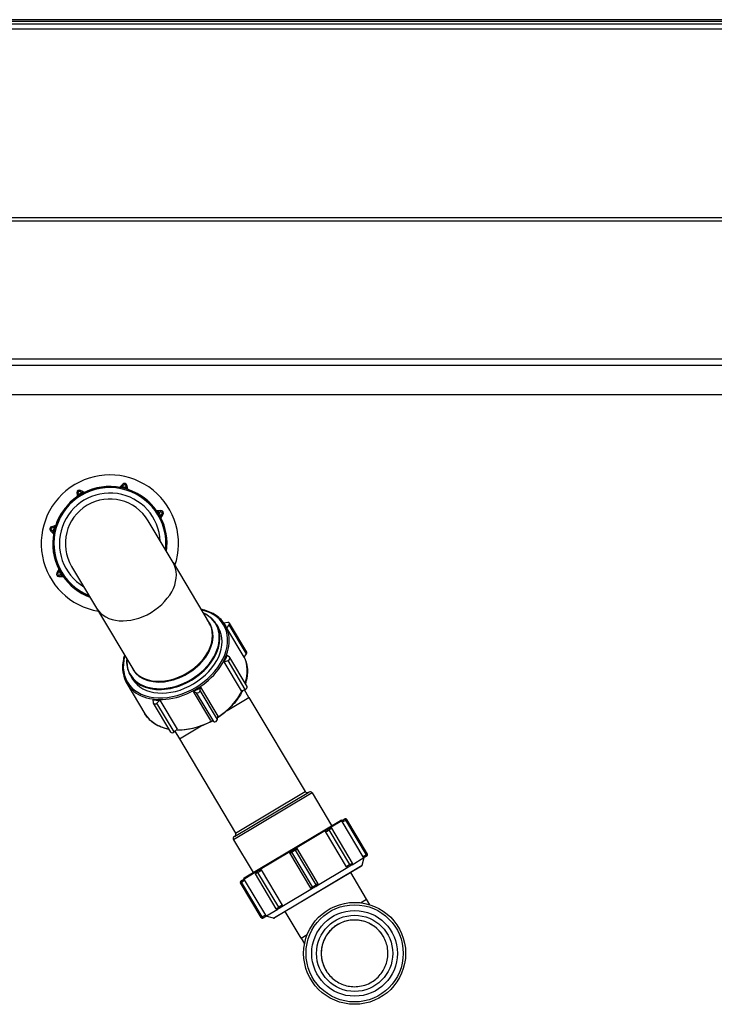
# Model space of a CAD drawing. Units: millimetres. Extents: x -321 to 5390, y -150 to 4514.
# Drawn here: x 1352 to 1644, y 3309 to 3723 of the extents above; entities that cross this region are included whole.
import ezdxf

# ---------------------------------------------------------------- set-up
doc = ezdxf.new("R2010")
doc.units = ezdxf.units.MM
doc.header["$LTSCALE"] = 16.666667

msp = doc.modelspace()

# ---------------------------------------------------------------- linework, layer by layer
for p, q in [((1845.83, 3722.58), (1121.43, 3722.58)), ((1843.92, 3721.78), (1123.35, 3721.78)), ((1816.63, 3720.68), (1230.63, 3720.68)), ((1816.63, 3718.58), (1230.63, 3718.58)), ((1168.63, 3639.53), (1878.63, 3639.53)), ((1168.63, 3638.12), (1878.63, 3638.12)), ((1850.63, 3580.08), (1196.63, 3580.08)), ((1850.63, 3577.38), (1196.63, 3577.38)), ((1832.23, 3565.08), (1215.03, 3565.08)), ((1395.33, 3527.51), (1394.62, 3526.76)), ((1394.98, 3526.41), (1395.69, 3527.16)), ((1395.69, 3527.16), (1395.33, 3527.51)), ((1376.62, 3524.03), (1376.12, 3524.02)), ((1376.12, 3524.02), (1376.14, 3522.99)), ((1376.64, 3523), (1376.14, 3522.99)), ((1376.64, 3523), (1376.62, 3524.03)), ((1377.37, 3524.48), (1377.61, 3524.91)), ((1377.37, 3524.48), (1378.26, 3523.96)), ((1378.51, 3524.4), (1377.61, 3524.91)), ((1378.26, 3523.96), (1378.51, 3524.4)), ((1394.98, 3526.41), (1394.62, 3526.76)), ((1396.53, 3526.95), (1397.02, 3527.08)), ((1396.53, 3526.95), (1396.81, 3525.95)), ((1396.81, 3525.95), (1397.29, 3526.08)), ((1397.29, 3526.08), (1397.02, 3527.08)), ((1411.38, 3516.39), (1410.34, 3516.36)), ((1410.36, 3515.86), (1410.34, 3516.36)), ((1410.36, 3515.86), (1411.39, 3515.89)), ((1411.83, 3515.14), (1411.32, 3514.25)), ((1411.39, 3515.89), (1411.38, 3516.39)), ((1411.76, 3514), (1412.27, 3514.89)), ((1411.83, 3515.14), (1412.27, 3514.89)), ((1416.49, 3494.57), (1405.99, 3512.16)), ((1411.32, 3514.25), (1411.76, 3514)), ((1365.35, 3508.33), (1365, 3507.97)), ((1365, 3507.97), (1365.75, 3507.26)), ((1366.1, 3507.62), (1365.35, 3508.33)), ((1366.43, 3509.93), (1365.43, 3509.66)), ((1365.56, 3509.17), (1365.43, 3509.66)), ((1365.56, 3509.17), (1366.56, 3509.45)), ((1366.1, 3507.62), (1365.75, 3507.26)), ((1366.56, 3509.45), (1366.43, 3509.93)), ((1416.49, 3494.57), (1431.64, 3469.2)), ((1368.11, 3491.15), (1367.6, 3490.26)), ((1368.03, 3490.01), (1367.6, 3490.26)), ((1368.03, 3490.01), (1368.54, 3490.9)), ((1368.54, 3490.9), (1368.11, 3491.15)), ((1373.88, 3492.99), (1384.38, 3475.4)), ((1369.51, 3489.29), (1368.48, 3489.26)), ((1368.48, 3489.26), (1368.49, 3488.76)), ((1368.49, 3488.76), (1369.52, 3488.79)), ((1369.51, 3489.29), (1369.52, 3488.79)), ((1384.38, 3475.4), (1399.53, 3450.03)), ((1439.4, 3469.44), (1437.78, 3469.18)), ((1434.6, 3468.73), (1435.5, 3467.21)), ((1438.26, 3468.45), (1438.44, 3468.14)), ((1439.02, 3467.05), (1440.04, 3468.38)), ((1446.27, 3454.91), (1439.02, 3467.05)), ((1447.28, 3456.24), (1440.04, 3468.38)), ((1447.41, 3457.03), (1440.16, 3469.17)), ((1437.89, 3452.86), (1439.54, 3453.45)), ((1445.13, 3440.71), (1437.89, 3452.86)), ((1440.15, 3454.83), (1439.11, 3455.63)), ((1446.79, 3441.31), (1439.54, 3453.45)), ((1447.53, 3442.54), (1440.28, 3454.68)), ((1446.27, 3454.91), (1447.28, 3456.24)), ((1398.53, 3447.2), (1399.44, 3445.69)), ((1397.04, 3443.84), (1404.65, 3431.09)), ((1425, 3440.41), (1426.32, 3439.92)), ((1432.25, 3428.27), (1425, 3440.41)), ((1427.82, 3440.81), (1428.01, 3442.21)), ((1435.07, 3428.67), (1427.82, 3440.81)), ((1428.01, 3442.21), (1435.26, 3430.06)), ((1445.13, 3440.71), (1446.79, 3441.31)), ((1448.32, 3437.94), (1446.39, 3441.16)), ((1407.92, 3437.01), (1408.14, 3435.72)), ((1409.64, 3435.6), (1410.94, 3436.77)), ((1410.94, 3436.77), (1418.19, 3424.63)), ((1433.57, 3427.78), (1426.32, 3439.92)), ((1439.19, 3432.49), (1448.32, 3437.94)), ((1448.32, 3437.94), (1471.9, 3398.44)), ((1415.45, 3423.39), (1408.2, 3435.54)), ((1416.89, 3423.46), (1409.64, 3435.6)), ((1432.25, 3428.27), (1433.57, 3427.78)), ((1435.07, 3428.67), (1435.26, 3430.06)), ((1416.89, 3423.46), (1418.19, 3424.63)), ((1417.2, 3423.74), (1419.12, 3420.51)), ((1419.12, 3420.51), (1428.25, 3425.96)), ((1419.12, 3420.51), (1442.7, 3381.01)), ((1474.81, 3397.85), (1441.84, 3378.17)), ((1442.19, 3379.54), (1473.44, 3398.2)), ((1442.7, 3381.01), (1471.9, 3398.44)), ((1474.81, 3397.85), (1483.01, 3384.11)), ((1488.46, 3386.78), (1487.69, 3386.32)), ((1488.46, 3386.78), (1488.68, 3386.91)), ((1489.36, 3386.74), (1488.93, 3386.48)), ((1498.08, 3372.14), (1489.36, 3386.74)), ((1487.2, 3386.32), (1446.1, 3361.79)), ((1446.35, 3362.23), (1486.7, 3386.32)), ((1481.85, 3382.83), (1480.99, 3382.33)), ((1481.85, 3382.83), (1482.39, 3383.16)), ((1483.08, 3382.99), (1481.99, 3382.34)), ((1482.09, 3383.17), (1487.27, 3386.26)), ((1491.79, 3368.39), (1483.08, 3382.99)), ((1496.31, 3371.08), (1487.47, 3385.88)), ((1488.16, 3386.02), (1488.93, 3386.48)), ((1497.64, 3371.88), (1488.93, 3386.48)), ((1467.89, 3374.69), (1480.4, 3382.16)), ((1489.22, 3366.86), (1480.39, 3381.65)), ((1481.13, 3381.83), (1481.99, 3382.34)), ((1490.7, 3367.74), (1481.99, 3382.34)), ((1441.84, 3378.17), (1450.04, 3364.43)), ((1467.59, 3374.33), (1467.16, 3374.07)), ((1467.79, 3373.86), (1468.22, 3374.12)), ((1468.42, 3374.51), (1477.26, 3359.71)), ((1453, 3365.8), (1465.51, 3373.27)), ((1474.25, 3357.92), (1465.42, 3372.71)), ((1465.86, 3372.71), (1466.29, 3372.97)), ((1466.41, 3373.62), (1465.97, 3373.36)), ((1467.79, 3373.86), (1466.29, 3372.97)), ((1475.01, 3358.37), (1466.29, 3372.97)), ((1466.41, 3373.62), (1467.16, 3374.07)), ((1476.5, 3359.26), (1467.79, 3373.86)), ((1491.62, 3367.7), (1496.59, 3370.67)), ((1495.8, 3367.46), (1496.62, 3370.69)), ((1497.64, 3371.88), (1496.31, 3371.08)), ((1496.59, 3370.67), (1497.69, 3371.33)), ((1497.64, 3371.88), (1498.08, 3372.14)), ((1497.9, 3371.46), (1497.69, 3371.33)), ((1458.63, 3345.27), (1495.8, 3367.46)), ((1495.57, 3367.15), (1459.01, 3345.33)), ((1477, 3358.98), (1489.86, 3366.66)), ((1490.7, 3367.74), (1489.22, 3366.86)), ((1489.86, 3366.66), (1491.07, 3367.38)), ((1490.7, 3367.74), (1491.79, 3368.39)), ((1491.62, 3367.7), (1491.07, 3367.38)), ((1446.13, 3361.7), (1451.31, 3364.79)), ((1452.09, 3364.49), (1451, 3363.84)), ((1459.72, 3349.24), (1451, 3363.84)), ((1451.17, 3364.52), (1451.72, 3364.85)), ((1452.57, 3365.36), (1451.72, 3364.85)), ((1452.09, 3364.49), (1452.94, 3365)), ((1460.8, 3349.89), (1452.09, 3364.49)), ((1453.45, 3365.57), (1462.28, 3350.77)), ((1497.69, 3353.28), (1491.03, 3364.44)), ((1445.15, 3360.35), (1444.71, 3360.09)), ((1453.43, 3345.49), (1444.71, 3360.09)), ((1444.89, 3360.77), (1445.11, 3360.9)), ((1445.88, 3361.36), (1445.11, 3360.9)), ((1445.15, 3360.35), (1445.92, 3360.81)), ((1453.86, 3345.75), (1445.15, 3360.35)), ((1446.37, 3361.34), (1455.2, 3346.55)), ((1462.16, 3350.12), (1475.02, 3357.79)), ((1475.01, 3358.37), (1474.25, 3357.92)), ((1475.01, 3358.37), (1476.5, 3359.26)), ((1475.02, 3357.79), (1475.64, 3358.16)), ((1476.38, 3358.61), (1475.64, 3358.16)), ((1476.38, 3358.61), (1477, 3358.98)), ((1477.26, 3359.71), (1476.5, 3359.26)), ((1459.72, 3349.24), (1460.8, 3349.89)), ((1460.95, 3349.39), (1460.4, 3349.07)), ((1462.28, 3350.77), (1460.8, 3349.89)), ((1460.95, 3349.39), (1462.16, 3350.12)), ((1495.12, 3351.74), (1497.69, 3353.28)), ((1499.12, 3350.88), (1497.69, 3353.28)), ((1453.43, 3345.49), (1453.86, 3345.75)), ((1455.2, 3346.55), (1453.86, 3345.75)), ((1454.33, 3345.45), (1454.11, 3345.32)), ((1454.33, 3345.45), (1455.43, 3346.1)), ((1458.63, 3345.27), (1455.4, 3346.08)), ((1455.43, 3346.1), (1460.4, 3349.07)), ((1470.22, 3336.88), (1463.55, 3348.04)), ((1470.22, 3336.88), (1472.79, 3338.41)), ((1470.22, 3336.88), (1471.65, 3334.48))]:
    msp.add_line(p, q)
for radius in [21.4, 20.4, 18, 16]:
    msp.add_circle((1492.67, 3330.48), radius)
for centre, radius, start, end in [((1389.93, 3502.58), 28.82, 341.2825, 260.3888), ((1396.05, 3526.82), 1, 15.3112, 136.36), ((1396.05, 3526.82), 0.5, 15.3112, 136.36), ((1389.93, 3502.58), 23.93, 352.2197, 249.4515), ((1389.93, 3502.58), 23.5, 353.5613, 248.11), ((1389.93, 3502.58), 21.2, 2.7294, 238.9419), ((1377.12, 3524.04), 1, 60.3112, 181.36), ((1377.12, 3524.04), 0.5, 60.3112, 181.36), ((1389.93, 3502.58), 24.37, 118.6177, 123.0536), ((1389.93, 3502.58), 24, 79.156, 117.5152), ((1389.93, 3502.58), 24.37, 73.6177, 78.0536), ((1389.93, 3502.58), 24, 34.156, 72.5152), ((1389.93, 3502.58), 24, 124.156, 162.5152), ((1389.93, 3502.58), 18.7, 30.8356, 210.8356), ((1389.93, 3502.58), 24.37, 28.6177, 33.0536), ((1411.4, 3515.39), 1, 330.3112, 91.36), ((1411.4, 3515.39), 0.5, 330.3112, 91.36), ((1389.93, 3502.58), 24, 352.02, 27.5152), ((1365.69, 3508.69), 1, 105.3112, 226.36), ((1365.69, 3508.69), 0.5, 105.3112, 226.36), ((1389.93, 3502.58), 24, 169.156, 207.5152), ((1389.93, 3502.58), 24.37, 163.6177, 168.0536), ((1368.47, 3489.76), 1, 150.3112, 271.36), ((1368.47, 3489.76), 0.5, 150.3112, 271.36), ((1389.93, 3502.58), 24.37, 208.6177, 213.0536), ((1389.93, 3502.58), 24, 214.156, 249.6513), ((1472.76, 3398.95), 1, 210.8356, 300.8356), ((1473.95, 3397.34), 1, 30.8356, 120.8356), ((1488.93, 3386.48), 0.5, 30.8356, 120.8356), ((1482.65, 3382.73), 0.5, 30.8356, 120.8356), ((1486.96, 3385.89), 0.5, 60.8356, 120.8356), ((1487.45, 3386.76), 0.5, 240.8356, 300.8356), ((1442.7, 3378.68), 1, 120.8356, 210.8356), ((1441.84, 3380.5), 1, 300.8356, 30.8356), ((1497.65, 3371.89), 0.5, 300.8356, 30.8356), ((1491.36, 3368.13), 0.5, 300.8356, 30.8356), ((1495.32, 3367.58), 0.5, 300.8356, 345.8356), ((1445.6, 3361.78), 0.5, 300.8356, 0.8356), ((1446.6, 3361.8), 0.5, 120.8356, 180.8356), ((1451.43, 3364.1), 0.5, 120.8356, 210.8356), ((1445.14, 3360.34), 0.5, 120.8356, 210.8356), ((1453.86, 3345.75), 0.5, 210.8356, 300.8356), ((1458.75, 3345.75), 0.5, 255.8356, 300.8356), ((1460.14, 3349.5), 0.5, 210.8356, 300.8356), ((1492.67, 3330.48), 14, 30.8393, 210.832)]:
    msp.add_arc(centre, radius, start, end)
for centre, major_axis, ratio, start_param, end_param in [((1400.43, 3484.99), (16.06, 9.59), 0.707107, 3.141593, 6.283185), ((1417.47, 3456.45), (20.18, 12.05), 0.707107, 2.491033, 6.933745), ((1416.44, 3458.18), (17.91, 10.69), 0.707107, 2.68312, 6.741658), ((1415.71, 3459.4), (-16.18, -9.66), 0.707107, 6.158441, 9.549523), ((1439.3, 3468.66), (0.859, 0.513), 0.707107, 5.226836, 7.339535), ((1417.65, 3456.15), (-20.61, -12.3), 0.707107, 0, 3.141593), ((1416.57, 3457.96), (-18.03, -10.76), 0.707107, 0, 3.141593), ((1417.47, 3456.45), (18.03, 10.76), 0.707107, 3.141593, 6.283185), ((1415.58, 3459.61), (16.06, 9.59), 0.707107, 3.141593, 6.283185), ((1417.83, 3455.84), (20.61, 12.3), 0.707107, 6.210204, 6.283185), ((1446.55, 3456.51), (0.859, 0.513), 0.707107, 5.226836, 6.283185), ((1417.83, 3455.84), (20.61, 12.3), 0.707107, 5.424806, 5.570769), ((1439.42, 3454.17), (0.859, 0.513), 0.707107, 4.441437, 6.554137), ((1425.26, 3443.4), (20.61, 12.3), 0.707107, 5.604241, 6.231839), ((1417.83, 3455.84), (20.61, 12.3), 0.707107, 4.639408, 4.78537), ((1426.89, 3440.66), (0.859, 0.513), 0.707107, 3.656039, 5.768739), ((1425.26, 3443.4), (-20.61, -12.3), 0.707107, 1.631512, 2.307141), ((1446.67, 3442.03), (0.859, 0.513), 0.707107, 4.441437, 6.283185), ((1417.83, 3455.84), (20.61, 12.3), 0.707107, 3.854009, 3.999972), ((1409.06, 3436.05), (-0.859, -0.513), 0.707107, 6.012234, 8.124933), ((1425.26, 3443.4), (-20.61, -12.3), 0.707107, 0, 0.678944), ((1425.26, 3443.4), (-20.61, -12.3), 0.707107, 0.834452, 1.510081), ((1434.14, 3428.52), (0.859, 0.513), 0.707107, 3.656039, 5.768739), ((1416.31, 3423.91), (-0.859, -0.513), 0.707107, 0, 1.841748), ((1488.72, 3386.35), (-0.256, 0.429), 0.492053, 4.712389, 6.283185), ((1482.1, 3382.41), (-0.256, 0.429), 0.267648, 0, 1.570796), ((1487.95, 3385.89), (-0.256, 0.429), 0.492053, 4.712389, 6.283185), ((1481.25, 3381.9), (-0.256, 0.429), 0.267648, 0, 1.570796), ((1467.41, 3373.64), (-0.256, 0.429), 0.870565, 4.712389, 6.283185), ((1467.85, 3373.9), (-0.256, 0.429), 0.870565, 4.712389, 6.283185), ((1466.23, 3372.93), (-0.256, 0.429), 0.870565, 0, 1.570796), ((1466.67, 3373.19), (-0.256, 0.429), 0.870565, 0, 1.570796), ((1497.43, 3371.76), (0.256, -0.429), 0.492053, 0, 1.570796), ((1490.82, 3367.81), (0.256, -0.429), 0.267648, 4.712389, 6.283185), ((1451.98, 3364.42), (-0.256, 0.429), 0.267648, 4.712389, 6.283185), ((1452.83, 3364.93), (-0.256, 0.429), 0.267648, 4.712389, 6.283185), ((1445.36, 3360.47), (-0.256, 0.429), 0.492053, 0, 1.570796), ((1446.13, 3360.93), (-0.256, 0.429), 0.492053, 0, 1.570796), ((1475.38, 3358.59), (0.256, -0.429), 0.870565, 4.712389, 6.283185), ((1476.13, 3359.04), (0.256, -0.429), 0.870565, 0, 1.570796), ((1460.69, 3349.82), (0.256, -0.429), 0.267648, 0, 1.570796), ((1454.08, 3345.88), (0.256, -0.429), 0.492053, 4.712389, 6.283185)]:
    msp.add_ellipse(centre, major_axis=major_axis, ratio=ratio, start_param=start_param, end_param=end_param)
for points, knots in [([(1376.14, 3522.99), (1376.15, 3522.85), (1376.15, 3522.71), (1376.16, 3522.45), (1376.16, 3522.34), (1376.16, 3522.23)], [-0.19718558, -0.19718558, -0.19718558, -0.19718558, -0.15574797, -0.15574797, -0.11695586, -0.11695586, -0.11695586, -0.11695586]), ([(1376.46, 3522.44), (1376.49, 3522.52), (1376.52, 3522.62), (1376.59, 3522.82), (1376.62, 3522.91), (1376.64, 3523)], [0.10288593, 0.10288593, 0.10288593, 0.10288593, 0.15574797, 0.15574797, 0.19718558, 0.19718558, 0.19718558, 0.19718558]), ([(1378.26, 3523.96), (1378.36, 3523.95), (1378.45, 3523.93), (1378.65, 3523.89), (1378.76, 3523.88), (1378.85, 3523.86)], [-0.19718558, -0.19718558, -0.19718558, -0.19718558, -0.15574797, -0.15574797, -0.10288593, -0.10288593, -0.10288593, -0.10288593]), ([(1379.17, 3524.02), (1379.08, 3524.08), (1378.97, 3524.14), (1378.75, 3524.26), (1378.63, 3524.33), (1378.51, 3524.4)], [0.11695586, 0.11695586, 0.11695586, 0.11695586, 0.15574797, 0.15574797, 0.19718558, 0.19718558, 0.19718558, 0.19718558]), ([(1394.62, 3526.76), (1394.52, 3526.66), (1394.43, 3526.56), (1394.25, 3526.37), (1394.17, 3526.29), (1394.09, 3526.21)], [-0.19718558, -0.19718558, -0.19718558, -0.19718558, -0.15574797, -0.15574797, -0.11695586, -0.11695586, -0.11695586, -0.11695586]), ([(1394.45, 3526.15), (1394.53, 3526.19), (1394.63, 3526.24), (1394.81, 3526.33), (1394.89, 3526.37), (1394.98, 3526.41)], [0.10288593, 0.10288593, 0.10288593, 0.10288593, 0.15574797, 0.15574797, 0.19718558, 0.19718558, 0.19718558, 0.19718558]), ([(1396.81, 3525.95), (1396.86, 3525.88), (1396.91, 3525.8), (1397.03, 3525.63), (1397.09, 3525.54), (1397.14, 3525.47)], [-0.19718558, -0.19718558, -0.19718558, -0.19718558, -0.15574797, -0.15574797, -0.10288593, -0.10288593, -0.10288593, -0.10288593]), ([(1397.49, 3525.36), (1397.46, 3525.46), (1397.43, 3525.57), (1397.36, 3525.82), (1397.33, 3525.95), (1397.29, 3526.08)], [0.11695586, 0.11695586, 0.11695586, 0.11695586, 0.15574797, 0.15574797, 0.19718558, 0.19718558, 0.19718558, 0.19718558]), ([(1410.34, 3516.36), (1410.21, 3516.36), (1410.07, 3516.36), (1409.81, 3516.35), (1409.7, 3516.35), (1409.59, 3516.35)], [-0.19718558, -0.19718558, -0.19718558, -0.19718558, -0.15574797, -0.15574797, -0.11695586, -0.11695586, -0.11695586, -0.11695586]), ([(1409.79, 3516.05), (1409.88, 3516.02), (1409.98, 3515.99), (1410.18, 3515.92), (1410.27, 3515.89), (1410.36, 3515.86)], [0.10288593, 0.10288593, 0.10288593, 0.10288593, 0.15574797, 0.15574797, 0.19718558, 0.19718558, 0.19718558, 0.19718558]), ([(1411.32, 3514.25), (1411.31, 3514.15), (1411.29, 3514.06), (1411.25, 3513.86), (1411.23, 3513.75), (1411.22, 3513.66)], [-0.19718558, -0.19718558, -0.19718558, -0.19718558, -0.15574797, -0.15574797, -0.10288593, -0.10288593, -0.10288593, -0.10288593]), ([(1411.38, 3513.34), (1411.44, 3513.43), (1411.49, 3513.54), (1411.62, 3513.76), (1411.69, 3513.88), (1411.76, 3514)], [0.11695586, 0.11695586, 0.11695586, 0.11695586, 0.15574797, 0.15574797, 0.19718558, 0.19718558, 0.19718558, 0.19718558]), ([(1365.75, 3507.26), (1365.85, 3507.16), (1365.95, 3507.07), (1366.14, 3506.89), (1366.22, 3506.81), (1366.3, 3506.74)], [-0.19718558, -0.19718558, -0.19718558, -0.19718558, -0.15574797, -0.15574797, -0.11695586, -0.11695586, -0.11695586, -0.11695586]), ([(1366.36, 3507.09), (1366.32, 3507.17), (1366.27, 3507.27), (1366.18, 3507.45), (1366.14, 3507.54), (1366.1, 3507.62)], [0.10288593, 0.10288593, 0.10288593, 0.10288593, 0.15574797, 0.15574797, 0.19718558, 0.19718558, 0.19718558, 0.19718558]), ([(1367.15, 3510.13), (1367.05, 3510.1), (1366.94, 3510.07), (1366.69, 3510), (1366.56, 3509.97), (1366.43, 3509.93)], [0.11695586, 0.11695586, 0.11695586, 0.11695586, 0.15574797, 0.15574797, 0.19718558, 0.19718558, 0.19718558, 0.19718558]), ([(1366.56, 3509.45), (1366.63, 3509.5), (1366.71, 3509.55), (1366.88, 3509.67), (1366.97, 3509.73), (1367.04, 3509.79)], [-0.19718558, -0.19718558, -0.19718558, -0.19718558, -0.15574797, -0.15574797, -0.10288593, -0.10288593, -0.10288593, -0.10288593]), ([(1368.48, 3491.81), (1368.43, 3491.72), (1368.37, 3491.61), (1368.25, 3491.39), (1368.18, 3491.27), (1368.11, 3491.15)], [0.11695586, 0.11695586, 0.11695586, 0.11695586, 0.15574797, 0.15574797, 0.19718558, 0.19718558, 0.19718558, 0.19718558]), ([(1368.54, 3490.9), (1368.56, 3491), (1368.58, 3491.09), (1368.61, 3491.29), (1368.63, 3491.4), (1368.65, 3491.49)], [-0.19718558, -0.19718558, -0.19718558, -0.19718558, -0.15574797, -0.15574797, -0.10288593, -0.10288593, -0.10288593, -0.10288593]), ([(1370.07, 3489.1), (1369.99, 3489.13), (1369.88, 3489.16), (1369.69, 3489.23), (1369.6, 3489.26), (1369.51, 3489.29)], [0.10288593, 0.10288593, 0.10288593, 0.10288593, 0.15574797, 0.15574797, 0.19718558, 0.19718558, 0.19718558, 0.19718558]), ([(1369.52, 3488.79), (1369.66, 3488.79), (1369.8, 3488.79), (1370.05, 3488.8), (1370.17, 3488.8), (1370.28, 3488.8)], [-0.19718558, -0.19718558, -0.19718558, -0.19718558, -0.15574797, -0.15574797, -0.11695586, -0.11695586, -0.11695586, -0.11695586]), ([(1438.26, 3468.45), (1437.33, 3470), (1436.05, 3471.35), (1432.93, 3473.5), (1431.08, 3474.29), (1428.77, 3474.84), (1428.49, 3474.9), (1428.2, 3474.95)], [3.1415927, 3.1415927, 3.1415927, 3.1415927, 3.4551301, 3.4551301, 3.7718028, 3.7718028, 3.8151077, 3.8151077, 3.8151077, 3.8151077]), ([(1434.6, 3468.73), (1433.79, 3470.09), (1432.67, 3471.27), (1430.64, 3472.67), (1429.9, 3473.07), (1429.12, 3473.42)], [3.1415927, 3.1415927, 3.1415927, 3.1415927, 3.4542394, 3.4542394, 3.6098477, 3.6098477, 3.6098477, 3.6098477]), ([(1396.09, 3455.78), (1395.9, 3455.18), (1395.74, 3454.57), (1395.18, 3451.94), (1395.13, 3449.93), (1395.75, 3446.55), (1396.28, 3445.13), (1397.04, 3443.84)], [5.6096703, 5.6096703, 5.6096703, 5.6096703, 5.7042485, 5.7042485, 6.0245673, 6.0245673, 6.2831853, 6.2831853, 6.2831853, 6.2831853]), ([(1397.01, 3454.25), (1396.91, 3453.09), (1396.96, 3451.97), (1397.4, 3449.57), (1397.86, 3448.32), (1398.53, 3447.2)], [5.8149303, 5.8149303, 5.8149303, 5.8149303, 6.0249817, 6.0249817, 6.2831853, 6.2831853, 6.2831853, 6.2831853]), ([(1446.29, 3454.93), (1446.97, 3453.58), (1447.41, 3452.08), (1447.79, 3448.61), (1447.61, 3446.61), (1446.99, 3444.3), (1446.91, 3444.02), (1446.81, 3443.73)], [3.1918773, 3.1918773, 3.1918773, 3.1918773, 3.4551301, 3.4551301, 3.7718028, 3.7718028, 3.8165912, 3.8165912, 3.8165912, 3.8165912]), ([(1445.68, 3440.91), (1445.29, 3440.1), (1444.84, 3439.3), (1443.08, 3436.53), (1441.49, 3434.63), (1438.29, 3431.64), (1436.78, 3430.45), (1435.17, 3429.41)], [3.9645478, 3.9645478, 3.9645478, 3.9645478, 4.0926032, 4.0926032, 4.4148675, 4.4148675, 4.6563784, 4.6563784, 4.6563784, 4.6563784]), ([(1414.74, 3424.58), (1414.11, 3424.7), (1413.49, 3424.85), (1410.9, 3425.61), (1409.11, 3426.52), (1406.42, 3428.67), (1405.42, 3429.81), (1404.65, 3431.09)], [5.6081868, 5.6081868, 5.6081868, 5.6081868, 5.7042485, 5.7042485, 6.0245673, 6.0245673, 6.2831853, 6.2831853, 6.2831853, 6.2831853]), ([(1432.88, 3428.04), (1430.84, 3426.93), (1428.7, 3426.04), (1424.16, 3424.69), (1421.74, 3424.3), (1418.87, 3424.22), (1418.31, 3424.22), (1417.76, 3424.24)], [4.7683996, 4.7683996, 4.7683996, 4.7683996, 5.0596623, 5.0596623, 5.3820809, 5.3820809, 5.4602302, 5.4602302, 5.4602302, 5.4602302]), ([(1482.09, 3383.17), (1482.12, 3383.18), (1482.15, 3383.19), (1482.21, 3383.19), (1482.24, 3383.18), (1482.29, 3383.16), (1482.32, 3383.15), (1482.34, 3383.13)], [0, 0, 0, 0, 0.01434039, 0.01434039, 0.02595151, 0.02595151, 0.0350767, 0.0350767, 0.0350767, 0.0350767]), ([(1482.09, 3383.17), (1482.12, 3383.11), (1482.13, 3383.07), (1482.14, 3383.02), (1482.14, 3383.01), (1482.14, 3383.01)], [0.10289244, 0.10289244, 0.10289244, 0.10289244, 0.15575448, 0.15575448, 0.1971921, 0.1971921, 0.1971921, 0.1971921]), ([(1487.69, 3386.32), (1487.64, 3386.29), (1487.58, 3386.27), (1487.44, 3386.24), (1487.35, 3386.24), (1487.27, 3386.26)], [-0.1971921, -0.1971921, -0.1971921, -0.1971921, -0.15575448, -0.15575448, -0.10289244, -0.10289244, -0.10289244, -0.10289244]), ([(1487.47, 3385.88), (1487.44, 3385.93), (1487.41, 3385.99), (1487.36, 3386.08), (1487.33, 3386.12), (1487.3, 3386.19), (1487.29, 3386.21), (1487.28, 3386.24), (1487.28, 3386.24), (1487.27, 3386.26), (1487.27, 3386.26), (1487.27, 3386.26)], [0, 0, 0, 0, 0.01856852, 0.01856852, 0.0346887, 0.0346887, 0.04716839, 0.04716839, 0.05476385, 0.05476385, 0.06336355, 0.06336355, 0.06336355, 0.06336355]), ([(1487.47, 3385.88), (1487.59, 3385.86), (1487.71, 3385.87), (1487.94, 3385.91), (1488.05, 3385.96), (1488.16, 3386.02)], [0.11696238, 0.11696238, 0.11696238, 0.11696238, 0.15575448, 0.15575448, 0.1971921, 0.1971921, 0.1971921, 0.1971921]), ([(1480.39, 3381.65), (1480.36, 3381.71), (1480.33, 3381.76), (1480.3, 3381.87), (1480.29, 3381.92), (1480.3, 3382.01), (1480.31, 3382.04), (1480.33, 3382.09), (1480.34, 3382.11), (1480.37, 3382.14), (1480.39, 3382.15), (1480.4, 3382.16)], [0, 0, 0, 0, 0.01856851, 0.01856851, 0.03468869, 0.03468869, 0.04716839, 0.04716839, 0.05476384, 0.05476384, 0.06336355, 0.06336355, 0.06336355, 0.06336355]), ([(1480.39, 3381.65), (1480.52, 3381.64), (1480.64, 3381.65), (1480.9, 3381.71), (1481.02, 3381.76), (1481.13, 3381.83)], [0.11696238, 0.11696238, 0.11696238, 0.11696238, 0.15575448, 0.15575448, 0.1971921, 0.1971921, 0.1971921, 0.1971921]), ([(1480.99, 3382.33), (1480.91, 3382.28), (1480.83, 3382.24), (1480.63, 3382.17), (1480.51, 3382.15), (1480.4, 3382.16)], [-0.1971921, -0.1971921, -0.1971921, -0.1971921, -0.15575448, -0.15575448, -0.10289244, -0.10289244, -0.10289244, -0.10289244]), ([(1467.89, 3374.69), (1467.87, 3374.61), (1467.82, 3374.53), (1467.71, 3374.41), (1467.65, 3374.36), (1467.59, 3374.33)], [0.10289244, 0.10289244, 0.10289244, 0.10289244, 0.15575448, 0.15575448, 0.1971921, 0.1971921, 0.1971921, 0.1971921]), ([(1467.89, 3374.69), (1467.94, 3374.72), (1467.98, 3374.73), (1468.07, 3374.75), (1468.1, 3374.74), (1468.18, 3374.73), (1468.22, 3374.71), (1468.29, 3374.66), (1468.32, 3374.64), (1468.38, 3374.58), (1468.4, 3374.54), (1468.42, 3374.51)], [0, 0, 0, 0, 0.01434039, 0.01434039, 0.02595151, 0.02595151, 0.03916438, 0.03916438, 0.0506084, 0.0506084, 0.06315211, 0.06315211, 0.06315211, 0.06315211]), ([(1468.22, 3374.12), (1468.28, 3374.15), (1468.33, 3374.21), (1468.4, 3374.34), (1468.42, 3374.42), (1468.42, 3374.51)], [-0.1971921, -0.1971921, -0.1971921, -0.1971921, -0.15575448, -0.15575448, -0.11696238, -0.11696238, -0.11696238, -0.11696238]), ([(1465.42, 3372.71), (1465.39, 3372.77), (1465.36, 3372.83), (1465.34, 3372.94), (1465.34, 3372.99), (1465.35, 3373.09), (1465.37, 3373.12), (1465.4, 3373.18), (1465.42, 3373.2), (1465.46, 3373.24), (1465.48, 3373.25), (1465.51, 3373.27)], [0, 0, 0, 0, 0.01856852, 0.01856852, 0.0346887, 0.0346887, 0.04716839, 0.04716839, 0.05476385, 0.05476385, 0.06336355, 0.06336355, 0.06336355, 0.06336355]), ([(1465.42, 3372.71), (1465.5, 3372.68), (1465.58, 3372.66), (1465.73, 3372.65), (1465.8, 3372.67), (1465.86, 3372.71)], [0.11696238, 0.11696238, 0.11696238, 0.11696238, 0.15575448, 0.15575448, 0.1971921, 0.1971921, 0.1971921, 0.1971921]), ([(1465.97, 3373.36), (1465.91, 3373.32), (1465.85, 3373.3), (1465.69, 3373.26), (1465.6, 3373.25), (1465.51, 3373.27)], [-0.1971921, -0.1971921, -0.1971921, -0.1971921, -0.15575448, -0.15575448, -0.10289244, -0.10289244, -0.10289244, -0.10289244]), ([(1496.59, 3370.67), (1496.59, 3370.67), (1496.58, 3370.68), (1496.54, 3370.72), (1496.52, 3370.76), (1496.47, 3370.83), (1496.44, 3370.88), (1496.37, 3370.98), (1496.34, 3371.03), (1496.31, 3371.08)], [0.24678307, 0.24678307, 0.24678307, 0.24678307, 0.26940737, 0.26940737, 0.29203168, 0.29203168, 0.310746, 0.310746, 0.32946031, 0.32946031, 0.32946031, 0.32946031]), ([(1489.86, 3366.66), (1489.81, 3366.63), (1489.76, 3366.61), (1489.63, 3366.6), (1489.56, 3366.6), (1489.45, 3366.64), (1489.4, 3366.67), (1489.3, 3366.75), (1489.26, 3366.8), (1489.22, 3366.86)], [0.24678307, 0.24678307, 0.24678307, 0.24678307, 0.26940737, 0.26940737, 0.29203168, 0.29203168, 0.310746, 0.310746, 0.32946031, 0.32946031, 0.32946031, 0.32946031]), ([(1451.23, 3364.56), (1451.22, 3364.58), (1451.22, 3364.59), (1451.22, 3364.65), (1451.23, 3364.68), (1451.25, 3364.73), (1451.25, 3364.74), (1451.28, 3364.77), (1451.29, 3364.78), (1451.31, 3364.79)], [0.02817345, 0.02817345, 0.02817345, 0.02817345, 0.03468869, 0.03468869, 0.04716839, 0.04716839, 0.05476384, 0.05476384, 0.06336355, 0.06336355, 0.06336355, 0.06336355]), ([(1451.43, 3364.68), (1451.42, 3364.67), (1451.41, 3364.68), (1451.37, 3364.71), (1451.35, 3364.74), (1451.31, 3364.79)], [-0.1971921, -0.1971921, -0.1971921, -0.1971921, -0.15575448, -0.15575448, -0.10289244, -0.10289244, -0.10289244, -0.10289244]), ([(1453, 3365.8), (1452.95, 3365.7), (1452.88, 3365.61), (1452.73, 3365.46), (1452.65, 3365.41), (1452.57, 3365.36)], [0.10289244, 0.10289244, 0.10289244, 0.10289244, 0.15575448, 0.15575448, 0.1971921, 0.1971921, 0.1971921, 0.1971921]), ([(1452.94, 3365), (1453.06, 3365.07), (1453.16, 3365.15), (1453.33, 3365.35), (1453.4, 3365.45), (1453.45, 3365.57)], [-0.1971921, -0.1971921, -0.1971921, -0.1971921, -0.15575448, -0.15575448, -0.11696238, -0.11696238, -0.11696238, -0.11696238]), ([(1453, 3365.8), (1453.03, 3365.82), (1453.06, 3365.83), (1453.13, 3365.83), (1453.16, 3365.83), (1453.23, 3365.8), (1453.27, 3365.78), (1453.33, 3365.73), (1453.35, 3365.7), (1453.4, 3365.64), (1453.43, 3365.61), (1453.45, 3365.57)], [0, 0, 0, 0, 0.01434039, 0.01434039, 0.02595151, 0.02595151, 0.03916438, 0.03916438, 0.0506084, 0.0506084, 0.06315211, 0.06315211, 0.06315211, 0.06315211]), ([(1446.13, 3361.7), (1446.11, 3361.62), (1446.07, 3361.54), (1445.98, 3361.43), (1445.93, 3361.39), (1445.88, 3361.36)], [0.10289244, 0.10289244, 0.10289244, 0.10289244, 0.15575448, 0.15575448, 0.1971921, 0.1971921, 0.1971921, 0.1971921]), ([(1445.92, 3360.81), (1446.03, 3360.87), (1446.12, 3360.95), (1446.27, 3361.13), (1446.33, 3361.23), (1446.37, 3361.34)], [-0.1971921, -0.1971921, -0.1971921, -0.1971921, -0.15575448, -0.15575448, -0.11696238, -0.11696238, -0.11696238, -0.11696238]), ([(1446.13, 3361.7), (1446.13, 3361.7), (1446.14, 3361.69), (1446.16, 3361.67), (1446.17, 3361.65), (1446.2, 3361.6), (1446.22, 3361.57), (1446.26, 3361.51), (1446.28, 3361.48), (1446.32, 3361.41), (1446.35, 3361.38), (1446.37, 3361.34)], [0, 0, 0, 0, 0.01434039, 0.01434039, 0.02595151, 0.02595151, 0.03916438, 0.03916438, 0.0506084, 0.0506084, 0.06315211, 0.06315211, 0.06315211, 0.06315211]), ([(1475.02, 3357.79), (1474.95, 3357.76), (1474.88, 3357.73), (1474.72, 3357.69), (1474.64, 3357.69), (1474.5, 3357.72), (1474.44, 3357.74), (1474.33, 3357.82), (1474.28, 3357.87), (1474.25, 3357.92)], [0.24678873, 0.24678873, 0.24678873, 0.24678873, 0.26941304, 0.26941304, 0.29203734, 0.29203734, 0.31075166, 0.31075166, 0.32946597, 0.32946597, 0.32946597, 0.32946597]), ([(1477.26, 3359.71), (1477.29, 3359.66), (1477.31, 3359.6), (1477.32, 3359.46), (1477.31, 3359.4), (1477.27, 3359.27), (1477.23, 3359.19), (1477.13, 3359.07), (1477.07, 3359.02), (1477, 3358.98)], [0, 0, 0, 0, 0.01871432, 0.01871432, 0.03742863, 0.03742863, 0.06005294, 0.06005294, 0.08267724, 0.08267724, 0.08267724, 0.08267724]), ([(1462.28, 3350.77), (1462.31, 3350.72), (1462.34, 3350.66), (1462.36, 3350.53), (1462.36, 3350.47), (1462.34, 3350.35), (1462.32, 3350.29), (1462.25, 3350.19), (1462.2, 3350.15), (1462.16, 3350.12)], [0, 0, 0, 0, 0.01871432, 0.01871432, 0.03742863, 0.03742863, 0.06005294, 0.06005294, 0.08267724, 0.08267724, 0.08267724, 0.08267724]), ([(1455.2, 3346.55), (1455.23, 3346.49), (1455.27, 3346.43), (1455.33, 3346.32), (1455.35, 3346.27), (1455.39, 3346.2), (1455.41, 3346.16), (1455.43, 3346.11), (1455.43, 3346.1), (1455.43, 3346.1)], [0, 0, 0, 0, 0.01966615, 0.01966615, 0.0393323, 0.0393323, 0.06101285, 0.06101285, 0.0826934, 0.0826934, 0.0826934, 0.0826934]), ([(1499.84, 3318.46), (1498.95, 3317.93), (1498, 3317.5), (1496.03, 3316.85), (1495.01, 3316.64), (1492.16, 3316.37), (1490.33, 3316.56), (1486.84, 3317.62), (1485.22, 3318.49), (1482.4, 3320.79), (1481.22, 3322.21), (1479.49, 3325.42), (1478.94, 3327.18), (1478.55, 3330.81), (1478.71, 3332.65), (1479.74, 3336.16), (1480.59, 3337.81), (1482.85, 3340.64), (1484.23, 3341.82), (1487.39, 3343.59), (1489.15, 3344.16), (1492.77, 3344.6), (1494.6, 3344.47), (1498.12, 3343.51), (1499.77, 3342.69), (1502.65, 3340.46), (1503.87, 3339.08), (1505.7, 3335.92), (1506.29, 3334.18), (1506.79, 3330.57), (1506.68, 3328.73), (1505.76, 3325.2), (1504.96, 3323.54), (1502.78, 3320.63), (1501.41, 3319.39), (1499.84, 3318.46)], [-8.82322, -8.82322, -8.82322, -8.82322, -8.51178, -8.51178, -8.200328, -8.200328, -7.653366, -7.653366, -7.106327, -7.106327, -6.559148, -6.559148, -6.011625, -6.011625, -5.462963, -5.462963, -4.913187, -4.913187, -4.373996, -4.373996, -3.827462, -3.827462, -3.280955, -3.280955, -2.734142, -2.734142, -2.18732, -2.18732, -1.640513, -1.640513, -1.093701, -1.093701, -0.546867, -0.546867, 0, 0, 0, 0])]:
    msp.add_open_spline(points, degree=3, knots=knots)

doc.saveas('drawing.dxf')
